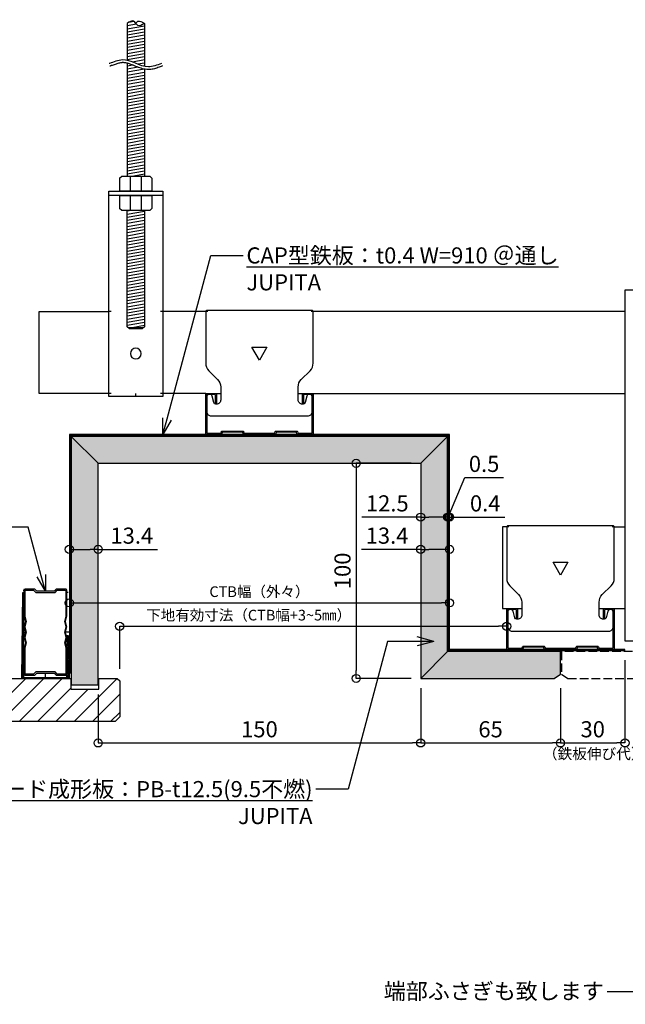
# Model space of a CAD drawing. Units: millimetres. Extents: x 5871 to 6574, y 1465 to 2168.
# Drawn here: x 6058 to 6339, y 1711 to 2168 of the extents above; entities that cross this region are included whole.
import ezdxf
from ezdxf import colors
from ezdxf.entities.mleader import LeaderData, LeaderLine
from ezdxf.math import Vec2, Vec3

# ---------------------------------------------------------------- set-up
doc = ezdxf.new("R2010")
doc.units = ezdxf.units.MM
doc.linetypes.add('HIDDEN3', pattern=[0.2, 0.1, -0.1])
doc.linetypes.add('JIS_02_4.0', pattern=[5.5, 4, -1.5])
for name, color, linetype in [('JUPITA（その他の寸法）', 7, 'Continuous'), ('JUPITA（その他）', 7, 'Continuous'), ('JUPITA（マルチ引出し線）', 7, 'Continuous'), ('JUPITA（在来ボード線）', 7, 'JIS_02_4.0'), ('JUPITA（成形ボード寸法）', 7, 'Continuous'), ('JUPITA（成形ボード線）', 7, 'Continuous'), ('JUPITA（文字）', 7, 'Continuous'), ('JUPITA（軽鉄下地）', 7, 'Continuous'), ('JUPITA（鉄板）', 1, 'Continuous')]:
    doc.layers.add(name, color=color, linetype=linetype)
doc.layers.add('JUPITA（色：PB-t12.5）', color=53, linetype='Continuous', true_color=0xdee26a)
doc.layers.add('JUPITA（隠線）', color=255, linetype='Continuous', plot=False)
doc.styles.add('メイリオ', font='Meiryo.ttf')
doc.dimstyles.new('JUPITA図面（1：1.5）', dxfattribs={"dimscale": 1.5, "dimtxt": 5, "dimasz": 2.5, "dimexe": 0, "dimexo": 3, "dimgap": 1, "dimtad": 3, "dimdec": 1, "dimdsep": 46, "dimtxsty": 'メイリオ', "dimblk": 'ORIGIN', "dimcen": 2.5, "dimadec": 1, "dimazin": 0, "dimtfac": 1, "dimtdec": 1, "dimtmove": 0, "dimatfit": 3, "dimldrblk": 'OPEN30', "dimfxl": 1, "dimarcsym": 0})

# ---------------------------------------------------------------- blocks, each defined once
blk = doc.blocks.new('20角スタッド')
at = {"layer": 'JUPITA（軽鉄下地）', "linetype": 'ByBlock'}
for p, q in [((-6, 1), (-5, 0)), ((-5, 0), (-0.8, 0))]:
    blk.add_line(p, q, dxfattribs=at)
blk.add_lwpolyline([(-0.8, 0, 0.414214), (0, 0.8), (0, 12.5), (-0.67, 15), (0, 17.5), (-0.67, 20), (0, 22.5), (-0.67, 25), (0, 27.5), (0, 39.2, 0.414214), (-0.8, 40), (-5, 40), (-6, 39), (-14, 39), (-15, 40), (-19.2, 40, 0.414214), (-20, 39.2), (-20, 27.5), (-19.33, 25), (-20, 22.5), (-19.33, 20), (-20, 17.5), (-19.33, 15), (-20, 12.5), (-20, 0.8, 0.414214), (-19.2, 0), (-15, 0), (-14, 1), (-6, 1)], format="xyb", dxfattribs=at)
blk.add_lwpolyline([(-4.5, 0.5), (-5.5, 1.5), (-14.5, 1.5), (-15.5, 0.5), (-19.1, 0.5, -0.414214), (-19.5, 0.9), (-19.5, 12.5), (-18.83, 15), (-19.5, 17.5), (-18.83, 20), (-19.5, 22.5), (-18.83, 25), (-19.5, 27.5), (-19.5, 39.1, -0.414214), (-19.1, 39.5), (-15.5, 39.5), (-14.5, 38.5), (-5.5, 38.5), (-4.5, 39.5), (-0.9, 39.5, -0.414214), (-0.5, 39.1), (-0.5, 27.5), (-1.17, 25), (-0.5, 22.5), (-1.17, 20), (-0.5, 17.5), (-1.17, 15), (-0.5, 12.5), (-0.5, 0.9, -0.414214), (-0.9, 0.5)], format="xyb", close=True, dxfattribs=at)
at = {"layer": 'JUPITA（隠線）'}
for p, q in [((-10, 41), (-10, 39)), ((-21, 20), (-19.33, 20)), ((1, 20), (-0.67, 20)), ((-10, -1), (-10, 1))]:
    blk.add_line(p, q, dxfattribs=at)
at = {"layer": 'JUPITA（隠線）', "linetype": 'HIDDEN3'}
for points in [[(-20, 39.2), (-20, 40), (-19.2, 40)], [(0, 39.2), (0, 40), (-0.8, 40)], [(-20, 0.8), (-20, 0), (-19.2, 0)], [(0, 0.8), (0, 0), (-0.8, 0)]]:
    blk.add_lwpolyline(points, dxfattribs=at)
blk = doc.blocks.new('_Origin')
at = {"color": 0, "lineweight": -2}
blk.add_line((0, 0), (-1, 0), dxfattribs=at)
blk.add_circle((0, 0), 0.5, dxfattribs=at)
blk = doc.blocks.new('*D36')
at = {"layer": 'Defpoints', "color": 0, "transparency": 16777216}
for p in [(6339.22, 1875.2), (6309.22, 1862.15), (6339.22, 1832.15)]:
    blk.add_point(p, dxfattribs=at)
at = {"layer": 'JUPITA（成形ボード寸法）', "color": 0, "lineweight": -2, "transparency": 16777216}
for p, q in [((6339.22, 1870.7), (6339.22, 1832.15)), ((6309.22, 1857.65), (6309.22, 1832.15)), ((6312.97, 1832.15), (6335.47, 1832.15))]:
    blk.add_line(p, q, dxfattribs=at)
at = {"layer": 'JUPITA（成形ボード寸法）', "color": 0, "lineweight": -2, "transparency": 16777216, "xscale": 3.75, "yscale": 3.75, "zscale": 3.75, "rotation": 180}
blk.add_blockref('_Origin', (6309.22, 1832.15), dxfattribs=at)
at = {"layer": 'JUPITA（成形ボード寸法）', "color": 0, "lineweight": -2, "transparency": 16777216, "xscale": 3.75, "yscale": 3.75, "zscale": 3.75}
blk.add_blockref('_Origin', (6339.22, 1832.15), dxfattribs=at)
at = {"layer": 'JUPITA（成形ボード寸法）', "color": 0, "transparency": 16777216, "insert": (6324.22, 1837.55), "char_height": 7.5, "attachment_point": 5, "style": 'メイリオ'}
blk.add_mtext('30', dxfattribs=at)
blk = doc.blocks.new('_Open30')
at = {"color": 0, "linetype": 'ByBlock', "lineweight": -2}
for p, q in [((-1, 0.268), (0, 0)), ((0, 0), (-1, -0.268)), ((0, 0), (-1, 0))]:
    blk.add_line(p, q, dxfattribs=at)
blk = doc.blocks.new('*D37')
at = {"layer": 'Defpoints', "color": 0, "transparency": 16777216}
for p in [(6094.22, 1859.15), (6244.22, 1862.15), (6244.22, 1832.15)]:
    blk.add_point(p, dxfattribs=at)
at = {"layer": 'JUPITA（成形ボード寸法）', "color": 0, "lineweight": -2, "transparency": 16777216}
for p, q in [((6094.22, 1854.65), (6094.22, 1832.15)), ((6244.22, 1857.65), (6244.22, 1832.15)), ((6097.97, 1832.15), (6240.47, 1832.15))]:
    blk.add_line(p, q, dxfattribs=at)
at = {"layer": 'JUPITA（成形ボード寸法）', "color": 0, "lineweight": -2, "transparency": 16777216, "xscale": 3.75, "yscale": 3.75, "zscale": 3.75, "rotation": 180}
blk.add_blockref('_Origin', (6094.22, 1832.15), dxfattribs=at)
at = {"layer": 'JUPITA（成形ボード寸法）', "color": 0, "lineweight": -2, "transparency": 16777216, "xscale": 3.75, "yscale": 3.75, "zscale": 3.75}
blk.add_blockref('_Origin', (6244.22, 1832.15), dxfattribs=at)
at = {"layer": 'JUPITA（成形ボード寸法）', "color": 0, "transparency": 16777216, "insert": (6169.22, 1837.55), "char_height": 7.5, "attachment_point": 5, "style": 'メイリオ'}
blk.add_mtext('150', dxfattribs=at)
blk = doc.blocks.new('*D38')
at = {"layer": 'Defpoints', "color": 0, "transparency": 16777216}
for p in [(6244.22, 1862.15), (6309.22, 1862.15), (6309.22, 1832.15)]:
    blk.add_point(p, dxfattribs=at)
at = {"layer": 'JUPITA（成形ボード寸法）', "color": 0, "lineweight": -2, "transparency": 16777216}
for p, q in [((6244.22, 1857.65), (6244.22, 1832.15)), ((6309.22, 1857.65), (6309.22, 1832.15)), ((6247.97, 1832.15), (6305.47, 1832.15))]:
    blk.add_line(p, q, dxfattribs=at)
at = {"layer": 'JUPITA（成形ボード寸法）', "color": 0, "lineweight": -2, "transparency": 16777216, "xscale": 3.75, "yscale": 3.75, "zscale": 3.75, "rotation": 180}
blk.add_blockref('_Origin', (6244.22, 1832.15), dxfattribs=at)
at = {"layer": 'JUPITA（成形ボード寸法）', "color": 0, "lineweight": -2, "transparency": 16777216, "xscale": 3.75, "yscale": 3.75, "zscale": 3.75}
blk.add_blockref('_Origin', (6309.22, 1832.15), dxfattribs=at)
at = {"layer": 'JUPITA（成形ボード寸法）', "color": 0, "transparency": 16777216, "insert": (6276.72, 1837.54), "char_height": 7.5, "attachment_point": 5, "style": 'メイリオ'}
blk.add_mtext('65', dxfattribs=at)
blk = doc.blocks.new('*D39')
at = {"layer": 'Defpoints', "color": 0, "transparency": 16777216}
for p in [(6244.22, 1962.15), (6214.22, 1862.15), (6244.22, 1862.15)]:
    blk.add_point(p, dxfattribs=at)
at = {"layer": 'JUPITA（成形ボード寸法）', "color": 0, "lineweight": -2, "transparency": 16777216}
for p, q in [((6239.72, 1962.15), (6214.22, 1962.15)), ((6214.22, 1958.4), (6214.22, 1865.9)), ((6239.72, 1862.15), (6214.22, 1862.15))]:
    blk.add_line(p, q, dxfattribs=at)
at = {"layer": 'JUPITA（成形ボード寸法）', "color": 0, "lineweight": -2, "transparency": 16777216, "xscale": 3.75, "yscale": 3.75, "zscale": 3.75}
for p, rotation in [((6214.22, 1962.15), 90), ((6214.22, 1862.15), 270)]:
    blk.add_blockref('_Origin', p, dxfattribs=dict(at, rotation=rotation))
at = {"layer": 'JUPITA（成形ボード寸法）', "color": 0, "transparency": 16777216, "insert": (6208.82, 1912.15), "char_height": 7.5, "attachment_point": 5, "rotation": 90, "style": 'メイリオ'}
blk.add_mtext('100', dxfattribs=at)
blk = doc.blocks.new('Wクリップ')
at = {"layer": 'JUPITA（軽鉄下地）'}
for p, q in [((-18, 19.5), (-25, 19.5)), ((25, 19.5), (18, 19.5)), ((20, 14.5), (20, 14.5))]:
    blk.add_line(p, q, dxfattribs=at)
at = {"layer": 'JUPITA（軽鉄下地）', "linetype": 'ByBlock'}
blk.add_lwpolyline([(24.5, 18), (24.5, 11, -0.414214), (22.5, 9), (-22.5, 9, -0.414214), (-24.5, 11), (-24.5, 18, -0.414214), (-23.5, 19), (-22.97, 19, -0.339454), (-22.01, 18.26), (-21.2, 15.24, 0.339454), (-20.23, 14.5), (-20, 14.5, 0.414214), (-18, 16.5), (-18, 19.5), (-18, 22.43, 0.198912), (-19.46, 25.96), (-23.54, 30.04, -0.198912), (-25, 33.57), (-25, 57.5, -0.414214), (-24.5, 58), (24.5, 58, -0.414214), (25, 57.5), (25, 33.57, -0.198912), (23.54, 30.04), (19.46, 25.96, 0.198912), (18, 22.43), (18, 19.5), (18, 16.5, 0.414214), (20, 14.5), (20.23, 14.5, 0.339454), (21.2, 15.24), (22.01, 18.26, -0.339454), (22.97, 19), (23.5, 19, -0.414214)], format="xyb", close=True, dxfattribs=at)
blk.add_lwpolyline([(3.46, 41), (-3.46, 41), (0, 35)], close=True, dxfattribs=at)
blk.add_lwpolyline([(7, 0.5), (0, 0.5), (7.31, 0.5, 0.339454), (7.55, 0.69), (7.71, 1.28, -0.339454), (7.95, 1.47), (17.05, 1.47, -0.339454), (17.29, 1.28), (17.45, 0.69, 0.339454), (17.69, 0.5), (24.5, 0.5, 0.414214), (25, 1), (25, 19.25, 0.414214), (24.75, 19.5), (20.25, 19.5, 0.414214), (20, 19.25), (20, 14.7, 0.414214), (20.2, 14.5), (20.3, 14.5, 0.414214), (20.5, 14.7), (20.5, 18.75, -0.414214), (20.75, 19), (24.25, 19, -0.414214), (24.5, 18.75), (24.5, 1.5, -0.414214), (24, 1), (18.06, 1, -0.339454), (17.82, 1.19), (17.66, 1.76, 0.339454), (17.42, 1.95), (7.58, 1.95, 0.339454), (7.34, 1.76), (7.18, 1.19, -0.339454), (6.94, 1), (0, 1), (-6.94, 1, -0.339454), (-7.18, 1.19), (-7.34, 1.76, 0.339454), (-7.58, 1.95), (-17.42, 1.95, 0.339454), (-17.66, 1.76), (-17.82, 1.19, -0.339454), (-18.06, 1), (-24, 1, -0.414214), (-24.5, 1.5), (-24.5, 18.75, -0.414214), (-24.25, 19), (-20.75, 19, -0.414214), (-20.5, 18.75), (-20.5, 14.7, 0.414214), (-20.3, 14.5), (-20.2, 14.5, 0.414214), (-20, 14.7), (-20, 19.25, 0.414214), (-20.25, 19.5), (-24.75, 19.5, 0.414214), (-25, 19.25), (-25, 1, 0.414214), (-24.5, 0.5), (-17.69, 0.5, 0.339454), (-17.45, 0.69), (-17.29, 1.28, -0.339454), (-17.05, 1.47), (-7.95, 1.47, -0.339454), (-7.71, 1.28), (-7.55, 0.69, 0.339454), (-7.31, 0.5), (0, 0.5), (-7, 0.5)], format="xyb", dxfattribs=at)
at = {"layer": 'JUPITA（隠線）'}
for p, q in [((-25, 57.5), (-24, 57.5)), ((24, 57.5), (25, 57.5)), ((-25, 1), (-25, 0.5)), ((-25, 0.5), (-24.5, 0.5)), ((0, 0.5), (0, 0)), ((24.5, 0.5), (25, 0.5)), ((25, 0.5), (25, 1))]:
    blk.add_line(p, q, dxfattribs=at)
blk = doc.blocks.new('*D40')
at = {"layer": 'Defpoints', "color": 0, "transparency": 16777216}
for p in [(6284.22, 1886.37), (6284.22, 1875.65), (6104.22, 1862.15)]:
    blk.add_point(p, dxfattribs=at)
at = {"layer": 'JUPITA（その他の寸法）', "color": 0, "lineweight": -2, "transparency": 16777216}
for p, q in [((6104.22, 1866.65), (6104.22, 1886.37)), ((6107.97, 1886.37), (6280.47, 1886.37))]:
    blk.add_line(p, q, dxfattribs=at)
at = {"layer": 'JUPITA（その他の寸法）', "color": 0, "lineweight": -2, "transparency": 16777216, "xscale": 3.75, "yscale": 3.75, "zscale": 3.75, "rotation": 180}
blk.add_blockref('_Origin', (6104.22, 1886.37), dxfattribs=at)
at = {"layer": 'JUPITA（その他の寸法）', "color": 0, "lineweight": -2, "transparency": 16777216, "xscale": 3.75, "yscale": 3.75, "zscale": 3.75}
blk.add_blockref('_Origin', (6284.22, 1886.37), dxfattribs=at)
at = {"layer": 'JUPITA（その他の寸法）', "color": 0, "transparency": 16777216, "insert": (6164.22, 1890.93), "char_height": 4.95, "attachment_point": 5, "style": 'メイリオ'}
blk.add_mtext('下地有効寸法（CTB幅+3~5㎜）', dxfattribs=at)
blk = doc.blocks.new('*D41')
at = {"layer": 'Defpoints', "color": 0, "transparency": 16777216}
for p in [(6080.82, 1897.27), (6257.62, 1897.27), (6257.62, 1897.27)]:
    blk.add_point(p, dxfattribs=at)
at = {"layer": 'JUPITA（その他の寸法）', "color": 0, "lineweight": -2, "transparency": 16777216}
blk.add_line((6084.57, 1897.27), (6253.87, 1897.27), dxfattribs=at)
at = {"layer": 'JUPITA（その他の寸法）', "color": 0, "lineweight": -2, "transparency": 16777216, "xscale": 3.75, "yscale": 3.75, "zscale": 3.75, "rotation": 180}
blk.add_blockref('_Origin', (6080.82, 1897.27), dxfattribs=at)
at = {"layer": 'JUPITA（その他の寸法）', "color": 0, "lineweight": -2, "transparency": 16777216, "xscale": 3.75, "yscale": 3.75, "zscale": 3.75}
blk.add_blockref('_Origin', (6257.62, 1897.27), dxfattribs=at)
at = {"layer": 'JUPITA（その他の寸法）', "color": 0, "transparency": 16777216, "insert": (6169.22, 1901.84), "char_height": 4.95, "attachment_point": 5, "style": 'メイリオ'}
blk.add_mtext('CTB幅（外々）', dxfattribs=at)
blk = doc.blocks.new('*D42')
at = {"layer": 'Defpoints', "color": 0, "transparency": 16777216}
for p in [(6080.82, 1922.15), (6094.22, 1922.15), (6094.22, 1922.15)]:
    blk.add_point(p, dxfattribs=at)
at = {"layer": 'JUPITA（成形ボード寸法）', "color": 0, "lineweight": -2, "transparency": 16777216}
for p, q in [((6084.57, 1922.15), (6090.47, 1922.15)), ((6094.22, 1922.15), (6121.78, 1922.15))]:
    blk.add_line(p, q, dxfattribs=at)
at = {"layer": 'JUPITA（成形ボード寸法）', "color": 0, "lineweight": -2, "transparency": 16777216, "xscale": 3.75, "yscale": 3.75, "zscale": 3.75, "rotation": 180}
blk.add_blockref('_Origin', (6080.82, 1922.15), dxfattribs=at)
at = {"layer": 'JUPITA（成形ボード寸法）', "color": 0, "lineweight": -2, "transparency": 16777216, "xscale": 3.75, "yscale": 3.75, "zscale": 3.75}
blk.add_blockref('_Origin', (6094.22, 1922.15), dxfattribs=at)
at = {"layer": 'JUPITA（成形ボード寸法）', "color": 0, "transparency": 16777216, "insert": (6109.87, 1927.55), "char_height": 7.5, "attachment_point": 5, "style": 'メイリオ'}
blk.add_mtext('13.4', dxfattribs=at)
blk = doc.blocks.new('*D43')
at = {"layer": 'Defpoints', "color": 0, "transparency": 16777216}
for p in [(6244.22, 1937.15), (6244.22, 1937.15), (6256.72, 1937.15)]:
    blk.add_point(p, dxfattribs=at)
at = {"layer": 'JUPITA（成形ボード寸法）', "color": 0, "lineweight": -2, "transparency": 16777216}
for p, q in [((6244.22, 1937.15), (6216.89, 1937.15)), ((6252.97, 1937.15), (6247.97, 1937.15))]:
    blk.add_line(p, q, dxfattribs=at)
at = {"layer": 'JUPITA（成形ボード寸法）', "color": 0, "lineweight": -2, "transparency": 16777216, "xscale": 3.75, "yscale": 3.75, "zscale": 3.75, "rotation": 180}
blk.add_blockref('_Origin', (6244.22, 1937.15), dxfattribs=at)
at = {"layer": 'JUPITA（成形ボード寸法）', "color": 0, "lineweight": -2, "transparency": 16777216, "xscale": 3.75, "yscale": 3.75, "zscale": 3.75}
blk.add_blockref('_Origin', (6256.72, 1937.15), dxfattribs=at)
at = {"layer": 'JUPITA（成形ボード寸法）', "color": 0, "transparency": 16777216, "insert": (6228.68, 1942.55), "char_height": 7.5, "attachment_point": 5, "style": 'メイリオ'}
blk.add_mtext('12.5', dxfattribs=at)
blk = doc.blocks.new('*D44')
at = {"layer": 'Defpoints', "color": 0, "transparency": 16777216}
for p in [(6257.22, 1937.15), (6257.62, 1937.15), (6257.62, 1937.15)]:
    blk.add_point(p, dxfattribs=at)
at = {"layer": 'JUPITA（成形ボード寸法）', "color": 0, "lineweight": -2, "transparency": 16777216}
for p, q in [((6253.47, 1937.15), (6249.72, 1937.15)), ((6257.22, 1937.15), (6257.62, 1937.15)), ((6261.37, 1937.15), (6283.32, 1937.15))]:
    blk.add_line(p, q, dxfattribs=at)
at = {"layer": 'JUPITA（成形ボード寸法）', "color": 0, "lineweight": -2, "transparency": 16777216, "xscale": 3.75, "yscale": 3.75, "zscale": 3.75}
blk.add_blockref('_Origin', (6257.22, 1937.15), dxfattribs=at)
at = {"layer": 'JUPITA（成形ボード寸法）', "color": 0, "lineweight": -2, "transparency": 16777216, "xscale": 3.75, "yscale": 3.75, "zscale": 3.75, "rotation": 180}
blk.add_blockref('_Origin', (6257.62, 1937.15), dxfattribs=at)
at = {"layer": 'JUPITA（成形ボード寸法）', "color": 0, "transparency": 16777216, "insert": (6274.22, 1942.55), "char_height": 7.5, "attachment_point": 5, "style": 'メイリオ'}
blk.add_mtext('0.4', dxfattribs=at)
blk = doc.blocks.new('*D45')
at = {"layer": 'Defpoints', "color": 0, "transparency": 16777216}
for p in [(6256.72, 1937.15), (6257.22, 1937.15), (6257.22, 1937.15)]:
    blk.add_point(p, dxfattribs=at)
at = {"layer": 'JUPITA（成形ボード寸法）', "color": 0, "lineweight": -2, "transparency": 16777216}
for p, q in [((6256.97, 1937.15), (6264.71, 1955.52)), ((6264.71, 1955.52), (6282.68, 1955.52)), ((6252.97, 1937.15), (6249.22, 1937.15)), ((6256.72, 1937.15), (6257.22, 1937.15)), ((6256.72, 1937.15), (6257.22, 1937.15)), ((6260.97, 1937.15), (6264.72, 1937.15))]:
    blk.add_line(p, q, dxfattribs=at)
at = {"layer": 'JUPITA（成形ボード寸法）', "color": 0, "lineweight": -2, "transparency": 16777216, "xscale": 3.75, "yscale": 3.75, "zscale": 3.75}
blk.add_blockref('_Origin', (6256.72, 1937.15), dxfattribs=at)
at = {"layer": 'JUPITA（成形ボード寸法）', "color": 0, "lineweight": -2, "transparency": 16777216, "xscale": 3.75, "yscale": 3.75, "zscale": 3.75, "rotation": 180}
blk.add_blockref('_Origin', (6257.22, 1937.15), dxfattribs=at)
at = {"layer": 'JUPITA（成形ボード寸法）', "color": 0, "transparency": 16777216, "insert": (6273.7, 1960.92), "char_height": 7.5, "attachment_point": 5, "style": 'メイリオ'}
blk.add_mtext('0.5', dxfattribs=at)
blk = doc.blocks.new('*D46')
at = {"layer": 'Defpoints', "color": 0, "transparency": 16777216}
for p in [(6244.22, 1922.15), (6244.22, 1922.15), (6257.62, 1922.15)]:
    blk.add_point(p, dxfattribs=at)
at = {"layer": 'JUPITA（成形ボード寸法）', "color": 0, "lineweight": -2, "transparency": 16777216}
for p, q in [((6244.22, 1922.15), (6216.66, 1922.15)), ((6253.87, 1922.15), (6247.97, 1922.15))]:
    blk.add_line(p, q, dxfattribs=at)
at = {"layer": 'JUPITA（成形ボード寸法）', "color": 0, "lineweight": -2, "transparency": 16777216, "xscale": 3.75, "yscale": 3.75, "zscale": 3.75, "rotation": 180}
blk.add_blockref('_Origin', (6244.22, 1922.15), dxfattribs=at)
at = {"layer": 'JUPITA（成形ボード寸法）', "color": 0, "lineweight": -2, "transparency": 16777216, "xscale": 3.75, "yscale": 3.75, "zscale": 3.75}
blk.add_blockref('_Origin', (6257.62, 1922.15), dxfattribs=at)
at = {"layer": 'JUPITA（成形ボード寸法）', "color": 0, "transparency": 16777216, "insert": (6228.57, 1927.55), "char_height": 7.5, "attachment_point": 5, "style": 'メイリオ'}
blk.add_mtext('13.4', dxfattribs=at)
blk = doc.blocks.new('_None')
blk = doc.blocks.new('ハンガー(正面)')
at = {"layer": 'JUPITA（軽鉄下地）', "linetype": 'ByBlock'}
h = blk.add_hatch(dxfattribs=at)
h.set_pattern_fill('JIS_WOOD', color=256, scale=2, angle=125, style=0)
edge = h.paths.add_edge_path()
edge.add_spline(control_points=[(4, 172), (2.91, 172.71), (1.34, 173.73), (0.32, 172.41), (0, 172)], knot_values=[4.576488, 4.576488, 4.576488, 4.576488, 7.738766, 9.152982, 9.152982, 9.152982, 9.152982], degree=3, periodic=0)
edge.add_spline(control_points=[(0, 172), (-0.32, 171.59), (-1.34, 170.27), (-2.91, 171.3), (-4, 172)], knot_values=[0, 0, 0, 0, 1.414211, 4.576488, 4.576488, 4.576488, 4.576488], degree=3, periodic=0)
edge.add_line((-4, 172), (-4, 152))
edge.add_spline(control_points=[(-4, 152), (-1.33, 152.59), (1.33, 154.18), (4, 154.78)], knot_values=[8.158474, 8.158474, 8.158474, 8.158474, 16.44255, 16.44255, 16.44255, 16.44255], degree=3, periodic=0)
edge.add_line((4, 154.78), (4, 172))
h = blk.add_hatch(dxfattribs=at)
h.set_pattern_fill('JIS_WOOD', color=256, scale=2, angle=125, style=0)
edge = h.paths.add_edge_path()
edge.add_spline(control_points=[(4, 153.5), (3.82, 153.45), (3.63, 153.4), (2.71, 153.13), (1.96, 152.84), (0.41, 152.21), (-0.39, 151.87), (-2.02, 151.25), (-2.87, 150.97), (-3.83, 150.76), (-3.91, 150.74), (-4, 150.73)], knot_values=[31.631434, 31.631434, 31.631434, 31.631434, 34.16762, 34.16762, 43.95737, 43.95737, 53.74712, 53.74712, 63.53687, 63.53687, 64.501477, 64.501477, 64.501477, 64.501477], degree=3, periodic=0)
edge.add_line((-4, 150.73), (-4, 101))
edge.add_line((-4, 101), (4, 101))
edge.add_line((4, 101), (4, 153.5))
h = blk.add_hatch(dxfattribs=at)
h.set_pattern_fill('JIS_WOOD', color=256, scale=2, angle=125, style=0)
h.paths.add_polyline_path([(4, 85), (-4, 85), (-4, 31), (-3.5, 30.5), (3.5, 30.5), (4, 31)])
for p, q in [((-4, 172), (-4, 152)), ((4, 172), (4, 154.78)), ((4, 153.5), (4, 101)), ((-4, 150.73), (-4, 101)), ((-2.5, 101), (-2.5, 94)), ((2.5, 94), (2.5, 101)), ((-12.5, 93.5), (-12.5, 92)), ((-12.5, 92), (12.5, 92)), ((0, 92), (-7.5, 92)), ((-7.5, 92), (-2.5, 92)), ((-2.5, 92), (-2.5, 85)), ((2.5, 85), (2.5, 92)), ((-3.5, 30.5), (3.5, 30.5))]:
    blk.add_line(p, q, dxfattribs=at)
for points in [[(6.65, 100.85, 0.198912), (6.29, 101), (-6.29, 101, 0.198912), (-6.65, 100.85), (-7.35, 100.15, 0.198912), (-7.5, 99.79), (-7.5, 94), (7.5, 94), (7.5, 99.79, 0.198912), (7.35, 100.15)], [(7.5, 92), (-7.5, 92), (-7.5, 86.21, 0.198912), (-7.35, 85.85), (-6.65, 85.15, 0.198912), (-6.29, 85), (6.29, 85, 0.198912), (6.65, 85.15), (7.35, 85.85, 0.198912), (7.5, 86.21)]]:
    blk.add_lwpolyline(points, format="xyb", close=True, dxfattribs=at)
blk.add_lwpolyline([(-12.5, 94), (-12.5, -1.5), (12.5, -1.5), (12.5, 94)], close=True, dxfattribs=at)
blk.add_lwpolyline([(-4, 85), (-4, 31), (-3, 30), (3, 30), (4, 31), (4, 85)], dxfattribs=at)
blk.add_circle((0, 18.5), 2.5, dxfattribs=at)
for points, knots in [([(-4, 172), (-2.91, 171.3), (-0.85, 169.96), (0.85, 174.05), (2.91, 172.71), (4, 172), (4, 172), (4, 172), (4, 172)], [0, 0, 0, 0, 3.162278, 5.990705, 9.152982, 9.152982, 9.152982, 9.152984, 9.152984, 9.152984, 9.152984]), ([(0, 172), (-0.32, 172.41), (-1.34, 173.73), (-2.91, 172.71), (-4, 172)], [4.576488, 4.576488, 4.576488, 4.576488, 5.990705, 9.152981, 9.152981, 9.152981, 9.152981]), ([(-12.35, 152.24), (-12.18, 152.17), (-12.01, 152.1), (-11.51, 151.9), (-11.17, 151.76), (-10.13, 151.37), (-9.42, 151.12), (-7.96, 150.73), (-7.21, 150.59), (-6.21, 150.53), (-5.98, 150.53), (-5.52, 150.53), (-5.3, 150.55), (-4.62, 150.61), (-4.18, 150.68), (-2.87, 150.97), (-2.02, 151.25), (-0.39, 151.87), (0.41, 152.21), (1.96, 152.84), (2.71, 153.13), (3.98, 153.51), (4.51, 153.63), (5.24, 153.73), (5.45, 153.75), (5.81, 153.77), (5.96, 153.77), (6.22, 153.77), (6.33, 153.76), (6.56, 153.74), (6.68, 153.73), (7.03, 153.68), (7.27, 153.64), (8.05, 153.46), (8.61, 153.3), (9.76, 152.91), (10.36, 152.7), (11.11, 152.45), (11.24, 152.41), (11.49, 152.33), (11.59, 152.29), (11.77, 152.24), (11.84, 152.22), (11.97, 152.18), (12.03, 152.16), (12.09, 152.15)], [0, 0, 0, 0, 2.076663, 2.076663, 6.22999, 6.22999, 14.536644, 14.536644, 22.843298, 22.843298, 25.281483, 25.281483, 27.719669, 27.719669, 32.596041, 32.596041, 42.385791, 42.385791, 52.175541, 52.175541, 61.965291, 61.965291, 69.254813, 69.254813, 72.417522, 72.417522, 74.605046, 74.605046, 76.306372, 76.306372, 78.007698, 78.007698, 81.410349, 81.410349, 88.826424, 88.826424, 96.242499, 96.242499, 97.886285, 97.886285, 99.138156, 99.138156, 99.959015, 99.959015, 100.704688, 100.704688, 100.704688, 100.704688]), ([(-11.88, 153.4), (-9.87, 152.58), (-3.83, 150.13), (4.21, 156.85), (10.32, 153.95), (12.38, 153.36), (12.44, 153.35)], [0, 0, 0, 0, 6.25, 18.75, 25, 25.176172, 25.176172, 25.176172, 25.176172])]:
    blk.add_open_spline(points, degree=3, knots=knots, dxfattribs=at)
at = {"layer": 'JUPITA（隠線）', "linetype": 'ByBlock'}
for p, q in [((-12.5, 38), (-11.5, 38)), ((11.5, 38), (12.5, 38)), ((-12.5, 0), (-11.5, 0)), ((0, -1.5), (0, 0)), ((11.5, 0), (12.5, 0))]:
    blk.add_line(p, q, dxfattribs=at)

msp = doc.modelspace()

# ---------------------------------------------------------------- hatches: boundary and pattern name
at = {"layer": 'JUPITA（その他）'}
h = msp.add_hatch(dxfattribs=at)
h.set_pattern_fill('JIS_WOOD', color=256, scale=8.5)
h.set_pattern_definition([(45, (-621.5786, 2405.0526), (-4.25, 4.25), [])])
h.paths.add_polyline_path([(6104.22, 1861.03), (6103.1, 1862.15), (6094.47, 1862.15), (6094.47, 1857.15), (6081.47, 1857.15), (6081.47, 1862.15), (5976.22, 1862.15), (5976.22, 1847.27), (5978.34, 1845.15), (5990.72, 1845.15), (5990.72, 1842.15), (6102.1, 1842.15), (6104.22, 1844.27)])
at = {"layer": 'JUPITA（色：PB-t12.5）'}
msp.add_hatch(color=256, dxfattribs=at).paths.add_polyline_path([(6256.72, 1974.65), (6081.72, 1974.65), (6081.72, 1859.15), (6094.22, 1859.15), (6094.22, 1962.15), (6244.22, 1962.15), (6244.22, 1862.15), (6306.22, 1862.15), (6309.22, 1864.15), (6309.22, 1874.65), (6256.72, 1874.65)])
at = {"layer": 'JUPITA（軽鉄下地）'}
h = msp.add_hatch(dxfattribs=at)
h.set_pattern_fill('JIS_STN_1E', color=256, scale=0.5, style=0)
h.set_pattern_definition([(45, (741.1425, 70.40153), (-0.35355339, 0.35355339), []), (45, (741.495, 70.40153), (-0.35355339, 0.35355339), [0.5, -0.25])])
h.paths.add_polyline_path([(6080.22, 1882.15), (6079.72, 1882.15), (6080.21, 1862.65), (6059.23, 1862.65), (6059.72, 1902.15), (6059.22, 1902.15), (6058.72, 1862.15), (6080.72, 1862.15)])
at = {"layer": 'JUPITA（鉄板）'}
msp.add_hatch(color=256, dxfattribs=at).paths.add_polyline_path([(6257.62, 1975.55), (6080.82, 1975.55), (6080.82, 1864.65), (6081.22, 1864.65), (6081.22, 1975.15), (6257.22, 1975.15), (6257.22, 1875.2), (6339.22, 1875.2), (6339.22, 1875.6), (6257.62, 1875.6)])

# ---------------------------------------------------------------- linework, layer by layer
for p, q in [((6080.22, 1902.15), (6079.72, 1902.15)), ((6339.22, 1879.65), (6377.22, 1879.65)), ((6059.72, 1862.65), (6059.72, 1863.65)), ((6079.72, 1862.65), (6079.72, 1863.65))]:
    msp.add_line(p, q)
at = {"layer": 'JUPITA（その他）'}
msp.add_line((6059.22, 1902.15), (6059.72, 1902.15), dxfattribs=at)
msp.add_lwpolyline([(6104.22, 1844.27), (6102.1, 1842.15), (5990.72, 1842.15), (5990.72, 1845.15), (5978.34, 1845.15), (5976.22, 1847.27), (5976.22, 1862.15), (6081.47, 1862.15), (6081.47, 1857.15), (6094.47, 1857.15), (6094.47, 1862.15), (6103.1, 1862.15), (6104.22, 1861.03)], close=True, dxfattribs=at)
at = {"layer": 'JUPITA（マルチ引出し線）'}
for q in [(6242.64, 1881.41), (6228.84, 1879.34), (6242.64, 1877.27)]:
    msp.add_line((6250.37, 1879.34), q, dxfattribs=at)
at = {"layer": 'JUPITA（在来ボード線）'}
msp.add_lwpolyline([(6573.72, 1874.65), (6309.72, 1874.65), (6309.72, 1864.15), (6312.72, 1862.15), (6573.72, 1862.15)], dxfattribs=at)
at = {"layer": 'JUPITA（成形ボード線）'}
for p, q in [((6094.22, 1962.15), (6081.72, 1974.65)), ((6244.22, 1962.15), (6256.72, 1974.65)), ((6244.22, 1862.15), (6256.72, 1874.65))]:
    msp.add_line(p, q, dxfattribs=at)
msp.add_lwpolyline([(6094.22, 1962.15), (6244.22, 1962.15), (6244.22, 1862.15), (6306.22, 1862.15), (6309.22, 1864.15), (6309.22, 1874.65), (6256.72, 1874.65), (6256.72, 1974.65), (6081.72, 1974.65), (6081.72, 1859.15), (6094.22, 1859.15)], close=True, dxfattribs=at)
at = {"layer": 'JUPITA（軽鉄下地）'}
for p, q in [((6377.22, 2042.65), (6339.22, 2042.65)), ((6339.22, 2042.65), (6339.22, 1879.65)), ((6144.22, 2032.65), (6124.22, 2032.65)), ((6339.22, 2032.65), (6194.22, 2032.65)), ((6144.22, 1994.65), (6124.22, 1994.65)), ((6194.22, 1994.65), (6339.22, 1994.65)), ((6334.22, 1932.65), (6339.22, 1932.65)), ((6334.22, 1894.65), (6339.22, 1894.65)), ((6339.22, 1894.65), (6339.22, 1879.65))]:
    msp.add_line(p, q, dxfattribs=at)
for points in [[(6099.22, 1994.65), (6066.72, 1994.65), (6066.72, 2032.65), (6099.22, 2032.65)], [(6284.22, 1932.65), (6282.22, 1932.65), (6282.22, 1894.65), (6284.22, 1894.65)]]:
    msp.add_lwpolyline(points, dxfattribs=at)
msp.add_lwpolyline([(6058.72, 1862.15), (6059.22, 1902.15), (6059.72, 1902.15), (6059.23, 1862.65), (6080.21, 1862.65), (6079.72, 1882.15), (6080.22, 1882.15), (6080.72, 1862.15)], close=True, dxfattribs=at)
at = {"layer": 'JUPITA（鉄板）'}
msp.add_lwpolyline([(6081.22, 1864.65), (6081.22, 1975.15), (6257.22, 1975.15), (6257.22, 1875.2), (6339.22, 1875.2), (6339.22, 1875.6), (6257.62, 1875.6), (6257.62, 1975.55), (6080.82, 1975.55), (6080.82, 1864.65)], close=True, dxfattribs=at)

# ---------------------------------------------------------------- block references
at = {"layer": 'JUPITA（軽鉄下地）', "xscale": -1}
for name, p in [('ハンガー(正面)', (6111.72, 1994.65)), ('Wクリップ', (6169.22, 1975.15)), ('Wクリップ', (6309.22, 1875.15))]:
    msp.add_blockref(name, p, dxfattribs=at)
at = {"layer": 'JUPITA（軽鉄下地）'}
msp.add_blockref('20角スタッド', (6079.72, 1863.65), dxfattribs=at)

# ---------------------------------------------------------------- texts
at = {"layer": 'JUPITA（文字）', "color": 1, "insert": (6292.66, 1829.65), "char_height": 5, "attachment_point": 1, "style": 'メイリオ'}
msp.add_mtext_dynamic_manual_height_columns('\\pxqc;（鉄板伸び代）', width=64.5093, gutter_width=25, heights=[0], dxfattribs=at)

# ---------------------------------------------------------------- dimensions: what is measured, and where the dimension line sits
at = {"layer": 'JUPITA（その他の寸法）'}
dim = msp.add_linear_dim(base=(6257.62, 1897.27), p1=(6080.82, 1897.27), p2=(6257.62, 1897.27), text='CTB幅（外々）', dimstyle='JUPITA図面（1：1.5）', override={"dimtxt": 3.3, "dimfxlon": 1}, dxfattribs=at)
dim.commit()
dim.dimension.update_dxf_attribs({"geometry": '*D41', "text_midpoint": (6169.22, 1901.84)})
at = {"layer": 'JUPITA（その他の寸法）', "color": 1}
dim = msp.add_linear_dim(base=(6284.22, 1886.37), p1=(6104.22, 1862.15), p2=(6284.22, 1875.65), text='下地有効寸法（CTB幅+3~5㎜）', dimstyle='JUPITA図面（1：1.5）', override={"dimtxt": 3.3, "dimse2": 1, "dimtmove": 2}, dxfattribs=at)
dim.commit()
dim.dimension.update_dxf_attribs({"geometry": '*D40', "text_midpoint": (6164.22, 1890.93), "dimtype": 160})
at = {"layer": 'JUPITA（成形ボード寸法）'}
dim = msp.add_linear_dim(base=(6214.22, 1862.15), p1=(6244.22, 1962.15), p2=(6244.22, 1862.15), angle=90, dimstyle='JUPITA図面（1：1.5）', dxfattribs=at)
dim.commit()
dim.dimension.update_dxf_attribs({"geometry": '*D39', "text_midpoint": (6208.82, 1912.15)})
dim = msp.add_linear_dim(base=(6257.22, 1937.15), p1=(6256.72, 1937.15), p2=(6257.22, 1937.15), dimstyle='JUPITA図面（1：1.5）', override={"dimtmove": 1, "dimfxlon": 1}, dxfattribs=at)
dim.commit()
dim.dimension.update_dxf_attribs({"geometry": '*D45', "text_midpoint": (6266.21, 1955.52), "dimtype": 160})
for base, p1, p2, picture, middle in [((6244.22, 1937.15), (6256.72, 1937.15), (6244.22, 1937.15), '*D43', (6228.68, 1942.55)), ((6257.62, 1937.15), (6257.22, 1937.15), (6257.62, 1937.15), '*D44', (6274.22, 1942.55)), ((6244.22, 1922.15), (6257.62, 1922.15), (6244.22, 1922.15), '*D46', (6228.57, 1927.55))]:
    dim = msp.add_linear_dim(base=base, p1=p1, p2=p2, angle=180, dimstyle='JUPITA図面（1：1.5）', override={"dimfxlon": 1}, dxfattribs=at)
    dim.commit()
    dim.dimension.update_dxf_attribs({"geometry": picture, "text_midpoint": middle})
dim = msp.add_linear_dim(base=(6094.22, 1922.15), p1=(6080.82, 1922.15), p2=(6094.22, 1922.15), dimstyle='JUPITA図面（1：1.5）', override={"dimfxlon": 1}, dxfattribs=at)
dim.commit()
dim.dimension.update_dxf_attribs({"geometry": '*D42', "text_midpoint": (6109.87, 1927.55)})
at = {"layer": 'JUPITA（成形ボード寸法）', "color": 1}
dim = msp.add_linear_dim(base=(6339.22, 1832.15), p1=(6309.22, 1862.15), p2=(6339.22, 1875.2), dimstyle='JUPITA図面（1：1.5）', dxfattribs=at)
dim.commit()
dim.dimension.update_dxf_attribs({"geometry": '*D36', "text_midpoint": (6324.22, 1837.55)})
at = {"layer": 'JUPITA（成形ボード寸法）'}
for base, p1, p2, picture, middle in [((6244.22, 1832.15), (6094.22, 1859.15), (6244.22, 1862.15), '*D37', (6169.22, 1837.55)), ((6309.22, 1832.15), (6244.22, 1862.15), (6309.22, 1862.15), '*D38', (6276.72, 1837.54))]:
    dim = msp.add_linear_dim(base=base, p1=p1, p2=p2, dimstyle='JUPITA図面（1：1.5）', dxfattribs=at)
    dim.commit()
    dim.dimension.update_dxf_attribs({"geometry": picture, "text_midpoint": middle})

# ---------------------------------------------------------------- leaders
ml = msp.add_multileader_mtext('Standard')
ml.set_content('{\\H0.93333x;\\LLGSが納まらない場合\\PバブルボンドやGLボンド等で施工\\H1.07143x;\\P\\pxqr;\\H0.93333x;\\l※別途現場工事}', color=256, style='メイリオ')
ml.set_leader_properties()
ml.set_arrow_properties(name='OPEN30')
ml.build(insert=Vec2(0, 0))
ml.multileader.update_dxf_attribs({"dogleg_length": 10, "arrow_head_size": 7.5, "scale": 1.5})
ctx = ml.context
ctx.base_point, ctx.scale, ctx.char_height, ctx.arrow_head_size, ctx.landing_gap_size, ctx.plane_origin = Vec3(5927.79, 1932.45), 1.5, 6, 7.5, 1.5, Vec3(6078.84, 1913.11)
ctx.text_align_type = 2
notes = []
notes.append((ctx, [(0, (1, 1, 0), (6061.73, 1932.45), (-1, 0), 15, [(0, [(6069.72, 1902.65)], 0, [])])]))
ctx.mtext.insert, ctx.mtext.width, ctx.mtext.alignment, ctx.mtext.flow_direction = Vec3(6045.23, 1935.69), 116.032, 3, 5
at = {"layer": 'JUPITA（マルチ引出し線）'}
ml = msp.add_multileader_mtext('Standard', dxfattribs=at)
ml.set_content('{\\LCAP型鉄板：t0.4 W=910 ＠通し\\P\\pxqr;}JUPITA', color=256, style='メイリオ')
ml.set_leader_properties()
ml.set_arrow_properties(name='OPEN30')
ml.build(insert=Vec2(0, 0))
ml.multileader.update_dxf_attribs({"dogleg_length": 10, "arrow_head_size": 7.5, "scale": 1.5})
ctx = ml.context
ctx.base_point, ctx.scale, ctx.char_height, ctx.arrow_head_size, ctx.landing_gap_size, ctx.plane_origin = Vec3(6161.69, 2058.72), 1.5, 7.5, 7.5, 1.5, Vec3(6159.58, 2123.92)
notes.append((ctx, [(0, (1, 1, 0), (6146.69, 2058.72), (1, 0), 15, [(0, [(6124.3, 1975.55)], 0, [])])]))
ctx.mtext.insert, ctx.mtext.width, ctx.mtext.flow_direction = Vec3(6163.19, 2062.54), 154.9124, 5
ml = msp.add_multileader_mtext('Standard', dxfattribs=at)
ml.set_content('{\\L石膏ボード成形板：PB-t12.5(9.5不燃)\\P\\pxqr;}JUPITA', color=256, style='メイリオ')
ml.set_leader_properties()
ml.set_arrow_properties(name='NONE')
ml.build(insert=Vec2(0, 0))
ml.multileader.update_dxf_attribs({"dogleg_length": 10, "arrow_head_size": 7.5, "scale": 1.5})
ctx = ml.context
ctx.base_point, ctx.scale, ctx.char_height, ctx.arrow_head_size, ctx.landing_gap_size, ctx.plane_origin = Vec3(6012.27, 1810.61), 1.5, 7.5, 7.5, 1.5, Vec3(6174.36, 1765.81)
ctx.text_align_type = 2
notes.append((ctx, [(0, (1, 1, 0), (6210.43, 1810.61), (-1, 0), 15, [(0, [(6228.84, 1879.34)], 0, [])])]))
ctx.mtext.insert, ctx.mtext.width, ctx.mtext.alignment, ctx.mtext.flow_direction = Vec3(6193.93, 1814.44), 180.3587, 3, 5
ml = msp.add_multileader_mtext('Standard', dxfattribs=at)
ml.set_content('端部ふさぎも致します', color=256, style='メイリオ')
ml.set_leader_properties()
ml.set_arrow_properties(name='NONE')
ml.build(insert=Vec2(0, 0))
ml.multileader.update_dxf_attribs({"dogleg_length": 10, "arrow_head_size": 7.5, "scale": 1.5})
ctx = ml.context
ctx.base_point, ctx.scale, ctx.char_height, ctx.arrow_head_size, ctx.landing_gap_size, ctx.plane_origin = Vec3(6226.58, 1716.43), 1.5, 7.5, 7.5, 1.5, Vec3(6370.38, 1727.43)
ctx.text_align_type = 2
notes.append((ctx, [(0, (1, 1, 0), (6345.88, 1716.43), (-1, 0), 15, [(0, [(6382.97, 1736.11)], 0, [])])]))
ctx.mtext.insert, ctx.mtext.width, ctx.mtext.alignment, ctx.mtext.flow_direction = Vec3(6329.38, 1720.5), 101.5415, 3, 5
for ctx, leaders in notes:
    for number, flags, end, landing, length, lines in leaders:
        leader = LeaderData()
        leader.index, (leader.has_last_leader_line, leader.has_dogleg_vector, leader.attachment_direction) = number, flags
        leader.last_leader_point, leader.dogleg_vector, leader.dogleg_length = Vec3(end), Vec3(landing), length
        for number, points, colour, breaks in lines:
            line = LeaderLine()
            line.index, line.vertices, line.color, line.breaks = number, Vec3.list(points), colors.encode_raw_color(colour), breaks
            leader.lines.append(line)
        ctx.leaders.append(leader)

doc.saveas('drawing.dxf')
